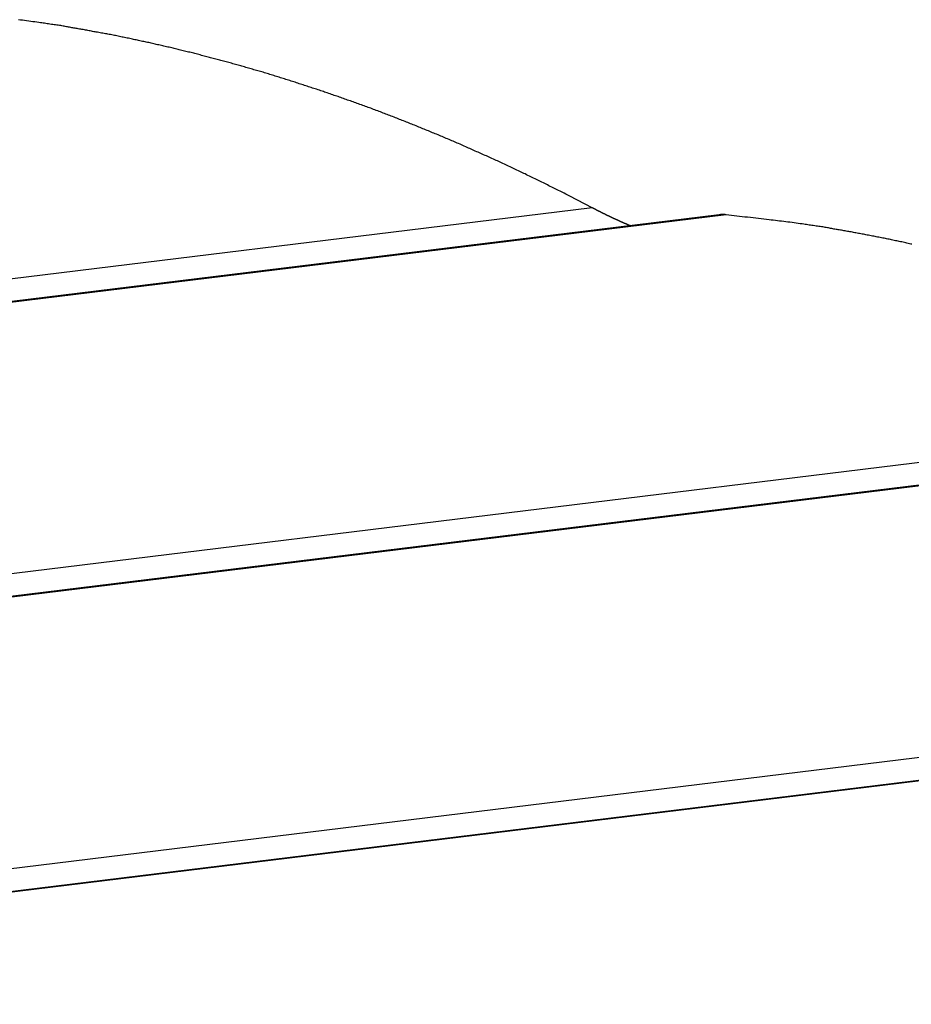
# Model space of a CAD drawing. Extents: x -46 to 46, y -31.7 to 31.7.
# Drawn here: x -12 to -10.4, y 9 to 10.8 of the extents above; entities that cross this region are included whole.
import ezdxf

# ---------------------------------------------------------------- set-up
doc = ezdxf.new("R2010")
doc.units = 0
doc.layers.get('0').update_dxf_attribs({"linetype": 'CONTINUOUS'})

msp = doc.modelspace()

# ---------------------------------------------------------------- linework, layer by layer
at = {"color": 0}
for points in [[(-10.9766, 10.4859), (-11.0168, 10.5069), (-11.0168, 10.5069), (-11.0192, 10.5081), (-11.0216, 10.5093), (-11.024, 10.5105), (-11.0267, 10.5119), (-11.0291, 10.5131), (-11.0318, 10.5143), (-11.0342, 10.5155), (-11.0369, 10.517), (-11.0393, 10.5182), (-11.0417, 10.5194), (-11.0441, 10.5206), (-11.0468, 10.522), (-11.0492, 10.5232), (-11.0519, 10.5244), (-11.0543, 10.5256), (-11.057, 10.5271), (-11.057, 10.5271), (-11.0594, 10.5283), (-11.0618, 10.5295), (-11.0642, 10.5307), (-11.0669, 10.5319), (-11.0693, 10.5331), (-11.0719, 10.5343), (-11.0743, 10.5355), (-11.077, 10.5369), (-11.0794, 10.5381), (-11.0819, 10.5393), (-11.0843, 10.5405), (-11.087, 10.5417), (-11.0894, 10.5429), (-11.0921, 10.5441), (-11.0945, 10.5453), (-11.0972, 10.5467), (-11.0972, 10.5467), (-11.0996, 10.5477), (-11.102, 10.5489), (-11.1044, 10.5501), (-11.1071, 10.5513), (-11.1095, 10.5525), (-11.1121, 10.5537), (-11.1145, 10.5549), (-11.1172, 10.5561), (-11.1196, 10.5573), (-11.122, 10.5585), (-11.1244, 10.5597), (-11.1271, 10.5609), (-11.1295, 10.5621), (-11.1322, 10.5633), (-11.1346, 10.5645), (-11.1373, 10.5657), (-11.1373, 10.5657), (-11.1397, 10.5666), (-11.1421, 10.5678), (-11.1445, 10.569), (-11.1472, 10.5702), (-11.1496, 10.5711), (-11.1521, 10.5723), (-11.1545, 10.5735), (-11.1572, 10.5747), (-11.1596, 10.5756), (-11.162, 10.5768), (-11.1644, 10.578), (-11.1671, 10.5792), (-11.1695, 10.5803), (-11.1722, 10.5815), (-11.1746, 10.5827), (-11.1773, 10.5839), (-11.1773, 10.5839), (-11.1797, 10.5848), (-11.1821, 10.586), (-11.1845, 10.5869), (-11.1872, 10.5881), (-11.1896, 10.589), (-11.192, 10.5902), (-11.1944, 10.5914), (-11.1971, 10.5926), (-11.1995, 10.5935), (-11.2019, 10.5947), (-11.2043, 10.5958), (-11.207, 10.597), (-11.2094, 10.5979), (-11.2121, 10.5991), (-11.2145, 10.6003), (-11.2172, 10.6015), (-11.2172, 10.6015), (-11.2196, 10.6024), (-11.222, 10.6036), (-11.2244, 10.6045), (-11.2271, 10.6057), (-11.2295, 10.6066), (-11.2319, 10.6078), (-11.2343, 10.6087), (-11.237, 10.6099), (-11.2394, 10.6108), (-11.2418, 10.612), (-11.2442, 10.6129), (-11.2469, 10.6141), (-11.2493, 10.615), (-11.2519, 10.6162), (-11.2543, 10.6171), (-11.257, 10.6183), (-11.257, 10.6183), (-11.2594, 10.6192), (-11.2618, 10.6201), (-11.2642, 10.621), (-11.2669, 10.6222), (-11.2693, 10.6231), (-11.2717, 10.6243), (-11.2741, 10.6252), (-11.2768, 10.6264), (-11.2792, 10.6273), (-11.2816, 10.6283), (-11.284, 10.6292), (-11.2867, 10.6304), (-11.2891, 10.6313), (-11.2916, 10.6325), (-11.294, 10.6334), (-11.2967, 10.6346), (-11.2967, 10.6346), (-11.2991, 10.6355), (-11.3015, 10.6364), (-11.3039, 10.6373), (-11.3066, 10.6384), (-11.309, 10.6393), (-11.3114, 10.6402), (-11.3138, 10.6411), (-11.3165, 10.6423), (-11.3189, 10.6432), (-11.3213, 10.6441), (-11.3237, 10.645), (-11.3264, 10.6462), (-11.3288, 10.6471), (-11.3312, 10.648), (-11.3336, 10.6489), (-11.3363, 10.6501), (-11.3363, 10.6501), (-11.3387, 10.651), (-11.3411, 10.6519), (-11.3435, 10.6528), (-11.346, 10.6537), (-11.3484, 10.6546), (-11.3508, 10.6555), (-11.3532, 10.6564), (-11.3559, 10.6576), (-11.3583, 10.6585), (-11.3607, 10.6594), (-11.3631, 10.6603), (-11.3658, 10.6612), (-11.3682, 10.6621), (-11.3706, 10.663), (-11.373, 10.6639), (-11.3757, 10.6651), (-11.3757, 10.6651), (-11.3781, 10.6658), (-11.3805, 10.6667), (-11.3829, 10.6676), (-11.3853, 10.6685), (-11.3877, 10.6694), (-11.3901, 10.6703), (-11.3925, 10.6712), (-11.3952, 10.6721), (-11.3976, 10.673), (-11.4, 10.6739), (-11.4024, 10.6748), (-11.405, 10.6757), (-11.4074, 10.6766), (-11.4098, 10.6775), (-11.4122, 10.6784), (-11.4149, 10.6793), (-11.4149, 10.6793), (-11.4173, 10.6799), (-11.4197, 10.6808), (-11.4221, 10.6817), (-11.4245, 10.6826), (-11.4269, 10.6834), (-11.4293, 10.6843), (-11.4317, 10.6852), (-11.4344, 10.6861), (-11.4368, 10.6867), (-11.4392, 10.6876), (-11.4416, 10.6885), (-11.444, 10.6894), (-11.4464, 10.6902), (-11.4488, 10.6911), (-11.4512, 10.692), (-11.4539, 10.6929), (-11.4539, 10.6929), (-11.4563, 10.6935), (-11.4587, 10.6944), (-11.4611, 10.6952), (-11.4635, 10.6961), (-11.4659, 10.6967), (-11.4683, 10.6976), (-11.4707, 10.6985), (-11.4732, 10.6994), (-11.4756, 10.7), (-11.478, 10.7009), (-11.4804, 10.7017), (-11.4828, 10.7026), (-11.4852, 10.7032), (-11.4876, 10.7041), (-11.49, 10.705), (-11.4927, 10.7059), (-11.4927, 10.7059), (-11.4951, 10.7065), (-11.4975, 10.7074), (-11.4999, 10.708), (-11.5023, 10.7089), (-11.5047, 10.7095), (-11.5071, 10.7104), (-11.5095, 10.7111), (-11.5119, 10.712), (-11.5143, 10.7126), (-11.5167, 10.7135), (-11.5191, 10.7141), (-11.5215, 10.715), (-11.5239, 10.7156), (-11.5263, 10.7165), (-11.5287, 10.7173), (-11.5313, 10.7182), (-11.5313, 10.7182), (-11.5337, 10.7188), (-11.5361, 10.7195), (-11.5385, 10.7201), (-11.5409, 10.721), (-11.5433, 10.7216), (-11.5457, 10.7225), (-11.5481, 10.7231), (-11.5505, 10.724), (-11.5529, 10.7246), (-11.5553, 10.7255), (-11.5577, 10.7261), (-11.5601, 10.727), (-11.5625, 10.7276), (-11.5649, 10.7285), (-11.5673, 10.7291), (-11.5697, 10.73), (-11.5697, 10.73), (-11.5719, 10.7306), (-11.5743, 10.7312), (-11.5767, 10.7318), (-11.5791, 10.7327), (-11.5815, 10.7333), (-11.5839, 10.734), (-11.5863, 10.7346), (-11.5887, 10.7355), (-11.5911, 10.7361), (-11.5935, 10.7367), (-11.5959, 10.7373), (-11.5983, 10.7382), (-11.6007, 10.7388), (-11.6031, 10.7396), (-11.6055, 10.7402), (-11.6079, 10.7411), (-11.6079, 10.7411), (-11.61, 10.7417), (-11.6124, 10.7423), (-11.6148, 10.7429), (-11.6172, 10.7436), (-11.6196, 10.7442), (-11.622, 10.7448), (-11.6244, 10.7454), (-11.6268, 10.7463), (-11.6289, 10.7469), (-11.6313, 10.7475), (-11.6337, 10.7481), (-11.6361, 10.7489), (-11.6385, 10.7495), (-11.6409, 10.7501), (-11.6433, 10.7507), (-11.6457, 10.7516), (-11.6457, 10.7516), (-11.6478, 10.7522), (-11.6502, 10.7528), (-11.6526, 10.7534), (-11.655, 10.754), (-11.6573, 10.7546), (-11.6597, 10.7552), (-11.6621, 10.7558), (-11.6645, 10.7564), (-11.6666, 10.757), (-11.669, 10.7576), (-11.6714, 10.7582), (-11.6738, 10.7588), (-11.6762, 10.7594), (-11.6786, 10.76), (-11.681, 10.7606), (-11.6834, 10.7615), (-11.6834, 10.7615), (-11.6855, 10.7619), (-11.6879, 10.7625), (-11.6903, 10.7631), (-11.6927, 10.7637), (-11.6948, 10.7643), (-11.6972, 10.7649), (-11.6996, 10.7655), (-11.702, 10.7661), (-11.7041, 10.7666), (-11.7065, 10.7672), (-11.7089, 10.7678), (-11.7113, 10.7684), (-11.7136, 10.769), (-11.716, 10.7696), (-11.7184, 10.7702), (-11.7208, 10.7708), (-11.7208, 10.7708), (-11.7229, 10.7711), (-11.7253, 10.7717), (-11.7275, 10.7723), (-11.7299, 10.7729), (-11.732, 10.7733), (-11.7344, 10.7739), (-11.7368, 10.7745), (-11.7392, 10.7751), (-11.7413, 10.7754), (-11.7437, 10.776), (-11.7461, 10.7766), (-11.7485, 10.7772), (-11.7506, 10.7777), (-11.753, 10.7783), (-11.7554, 10.7789), (-11.7578, 10.7795), (-11.7578, 10.7795), (-11.7599, 10.7798), (-11.7623, 10.7804), (-11.7644, 10.7808), (-11.7668, 10.7814), (-11.7689, 10.7817), (-11.7713, 10.7823), (-11.7736, 10.7829), (-11.776, 10.7835), (-11.7781, 10.7838), (-11.7805, 10.7844), (-11.7826, 10.7849), (-11.785, 10.7855), (-11.7871, 10.7858), (-11.7895, 10.7864), (-11.7919, 10.787), (-11.7943, 10.7876), (-11.7943, 10.7876), (-11.7964, 10.7879), (-11.7988, 10.7885), (-11.8009, 10.7888), (-11.8033, 10.7894), (-11.8054, 10.7897), (-11.8078, 10.7903), (-11.8102, 10.7907), (-11.8126, 10.7913), (-11.8147, 10.7916), (-11.8171, 10.7922), (-11.8194, 10.7925), (-11.8218, 10.7931), (-11.8239, 10.7934), (-11.8263, 10.794), (-11.8287, 10.7946), (-11.8311, 10.7952), (-11.8311, 10.7952), (-11.8332, 10.7955), (-11.8356, 10.7961), (-11.8379, 10.7964), (-11.8403, 10.797), (-11.8424, 10.7973), (-11.8448, 10.7979), (-11.8472, 10.7982), (-11.8496, 10.7988), (-11.8517, 10.7991), (-11.8541, 10.7996), (-11.8565, 10.7999), (-11.8589, 10.8005), (-11.8611, 10.8008), (-11.8635, 10.8014), (-11.8659, 10.8017), (-11.8683, 10.8023), (-11.8683, 10.8023), (-11.8704, 10.8026), (-11.8725, 10.8029), (-11.8746, 10.8032), (-11.877, 10.8038), (-11.8791, 10.8041), (-11.8812, 10.8046), (-11.8833, 10.8049), (-11.8857, 10.8055), (-11.8878, 10.8058), (-11.8899, 10.8061), (-11.892, 10.8064), (-11.8944, 10.807), (-11.8965, 10.8073), (-11.8986, 10.8078), (-11.9007, 10.8081), (-11.9031, 10.8087), (-11.9031, 10.8087), (-11.9049, 10.809), (-11.907, 10.8093), (-11.9088, 10.8096), (-11.9109, 10.8099), (-11.9127, 10.8102), (-11.9148, 10.8105), (-11.9166, 10.8108), (-11.9187, 10.8114), (-11.9205, 10.8117), (-11.9226, 10.812), (-11.9244, 10.8123), (-11.9265, 10.8127), (-11.9283, 10.813), (-11.9304, 10.8133), (-11.9323, 10.8136), (-11.9344, 10.8142), (-11.9344, 10.8142), (-11.9368, 10.8145), (-11.9392, 10.8148), (-11.9416, 10.8151), (-11.9441, 10.8156), (-11.9465, 10.8159), (-11.9489, 10.8162), (-11.9513, 10.8165), (-11.954, 10.8171), (-11.9564, 10.8174), (-11.9588, 10.8177), (-11.9612, 10.818), (-11.9639, 10.8185), (-11.9663, 10.8188), (-11.9687, 10.8191), (-11.9711, 10.8194), (-11.9738, 10.82), (-11.9738, 10.82), (-11.9774, 10.8203), (-11.981, 10.8209), (-11.9846, 10.8213), (-11.9885, 10.8219), (-11.9921, 10.8222), (-11.996, 10.8228), (-11.9996, 10.8234), (-12.0035, 10.824), (-12.0071, 10.8243), (-12.011, 10.8249)], [(-10.9766, 10.4859), (-22.3162, 9.0964)], [(-10.9766, 10.4859), (-22.3162, 9.0964)], [(-10.9766, 10.4859), (-22.3162, 9.0964)], [(-10.9766, 10.4859), (-22.3162, 9.0964)], [(-10.9766, 10.4859), (-22.3162, 9.0964)], [(-10.9766, 10.4859), (-22.3162, 9.0964)], [(-10.9766, 10.4859), (-22.3162, 9.0964)], [(-10.9766, 10.4859), (-22.3162, 9.0964)], [(-10.9766, 10.4859), (-22.3162, 9.0964)], [(-10.9766, 10.4859), (-22.3162, 9.0964)], [(-10.9766, 10.4859), (-22.3162, 9.0964)], [(-10.9766, 10.4859), (-22.3162, 9.0964)], [(-10.9766, 10.4859), (-22.3162, 9.0964)], [(-10.9766, 10.4859), (-22.3162, 9.0964)], [(-10.9766, 10.4859), (-22.3162, 9.0964)], [(-10.9766, 10.4859), (-22.3162, 9.0964)], [(-10.9766, 10.4859), (-22.3162, 9.0964)], [(-10.9766, 10.4859), (-22.3162, 9.0964)], [(-10.9766, 10.4859), (-22.3162, 9.0964)], [(-10.9766, 10.4859), (-22.3162, 9.0964)], [(-10.9766, 10.4859), (-22.3162, 9.0964)], [(-10.908, 10.4535), (-10.9104, 10.4545), (-10.9104, 10.4545), (-10.9104, 10.4545), (-10.9107, 10.4545), (-10.9107, 10.4545), (-10.911, 10.4546), (-10.911, 10.4546), (-10.9113, 10.4546), (-10.9113, 10.4546), (-10.9116, 10.4549), (-10.9116, 10.4549), (-10.9119, 10.4549), (-10.9119, 10.4549), (-10.9122, 10.4552), (-10.9122, 10.4552), (-10.9125, 10.4552), (-10.9125, 10.4552), (-10.9128, 10.4555), (-10.9128, 10.4555), (-10.9128, 10.4555), (-10.913, 10.4555), (-10.913, 10.4555), (-10.9133, 10.4556), (-10.9133, 10.4556), (-10.9136, 10.4556), (-10.9136, 10.4556), (-10.9139, 10.4559), (-10.9139, 10.4559), (-10.9142, 10.4559), (-10.9142, 10.4559), (-10.9145, 10.4562), (-10.9145, 10.4562), (-10.9148, 10.4562), (-10.9148, 10.4562), (-10.9151, 10.4565), (-10.9151, 10.4565), (-10.9151, 10.4565), (-10.9154, 10.4565), (-10.9154, 10.4565), (-10.9157, 10.4566), (-10.9157, 10.4566), (-10.916, 10.4566), (-10.916, 10.4566), (-10.9163, 10.4569), (-10.9163, 10.4569), (-10.9166, 10.4569), (-10.9166, 10.4569), (-10.9169, 10.4572), (-10.9169, 10.4572), (-10.9172, 10.4572), (-10.9172, 10.4572), (-10.9175, 10.4575), (-10.9175, 10.4575), (-10.9175, 10.4575), (-10.9178, 10.4575), (-10.9178, 10.4575), (-10.9181, 10.4576), (-10.9181, 10.4576), (-10.9184, 10.4576), (-10.9184, 10.4576), (-10.9187, 10.4579), (-10.9187, 10.4579), (-10.919, 10.4579), (-10.919, 10.4579), (-10.9193, 10.4582), (-10.9193, 10.4582), (-10.9196, 10.4582), (-10.9196, 10.4582), (-10.9199, 10.4585), (-10.9199, 10.4585), (-10.9199, 10.4585), (-10.9201, 10.4585), (-10.9201, 10.4585), (-10.9204, 10.4587), (-10.9204, 10.4587), (-10.9207, 10.4587), (-10.9207, 10.4587), (-10.921, 10.459), (-10.921, 10.459), (-10.9213, 10.459), (-10.9213, 10.459), (-10.9216, 10.4593), (-10.9216, 10.4593), (-10.9219, 10.4593), (-10.9219, 10.4593), (-10.9222, 10.4596), (-10.9222, 10.4596), (-10.9222, 10.4596), (-10.9225, 10.4596), (-10.9225, 10.4596), (-10.9228, 10.4597), (-10.9228, 10.4597), (-10.9231, 10.4597), (-10.9231, 10.4597), (-10.9234, 10.46), (-10.9234, 10.46), (-10.9237, 10.46), (-10.9237, 10.46), (-10.924, 10.4603), (-10.924, 10.4603), (-10.9243, 10.4603), (-10.9243, 10.4603), (-10.9246, 10.4606), (-10.9246, 10.4606), (-10.9246, 10.4606), (-10.9248, 10.4606), (-10.9248, 10.4606), (-10.9251, 10.4608), (-10.9251, 10.4608), (-10.9254, 10.4608), (-10.9254, 10.4608), (-10.9257, 10.4611), (-10.9257, 10.4611), (-10.926, 10.4611), (-10.926, 10.4611), (-10.9263, 10.4614), (-10.9263, 10.4614), (-10.9266, 10.4614), (-10.9266, 10.4614), (-10.9269, 10.4617), (-10.9269, 10.4617), (-10.9269, 10.4617), (-10.9271, 10.4617), (-10.9271, 10.4617), (-10.9274, 10.4618), (-10.9274, 10.4618), (-10.9277, 10.4618), (-10.9277, 10.4618), (-10.928, 10.4621), (-10.928, 10.4621), (-10.9283, 10.4621), (-10.9283, 10.4621), (-10.9286, 10.4624), (-10.9286, 10.4624), (-10.9289, 10.4624), (-10.9289, 10.4624), (-10.9292, 10.4627), (-10.9292, 10.4627), (-10.9292, 10.4627), (-10.9294, 10.4627), (-10.9294, 10.4627), (-10.9297, 10.4629), (-10.9297, 10.4629), (-10.93, 10.4629), (-10.93, 10.4629), (-10.9303, 10.4632), (-10.9303, 10.4632), (-10.9306, 10.4632), (-10.9306, 10.4632), (-10.9309, 10.4635), (-10.9309, 10.4635), (-10.9312, 10.4635), (-10.9312, 10.4635), (-10.9315, 10.4638), (-10.9315, 10.4638), (-10.9315, 10.4638), (-10.9318, 10.4638), (-10.9318, 10.4638), (-10.9321, 10.4639), (-10.9321, 10.4639), (-10.9324, 10.4639), (-10.9324, 10.4639), (-10.9327, 10.4642), (-10.9327, 10.4642), (-10.933, 10.4642), (-10.933, 10.4642), (-10.9333, 10.4645), (-10.9333, 10.4645), (-10.9336, 10.4645), (-10.9336, 10.4645), (-10.9339, 10.4648), (-10.9339, 10.4648), (-10.9339, 10.4648), (-10.9341, 10.4648), (-10.9341, 10.4648), (-10.9344, 10.465), (-10.9344, 10.465), (-10.9347, 10.465), (-10.9347, 10.465), (-10.935, 10.4653), (-10.935, 10.4653), (-10.9353, 10.4653), (-10.9353, 10.4653), (-10.9356, 10.4656), (-10.9356, 10.4656), (-10.9359, 10.4656), (-10.9359, 10.4656), (-10.9362, 10.4659), (-10.9362, 10.4659), (-10.9362, 10.4659), (-10.9364, 10.4659), (-10.9364, 10.4659), (-10.9367, 10.4661), (-10.9367, 10.4661), (-10.937, 10.4661), (-10.937, 10.4661), (-10.9373, 10.4664), (-10.9373, 10.4664), (-10.9376, 10.4664), (-10.9376, 10.4664), (-10.9379, 10.4667), (-10.9379, 10.4667), (-10.9382, 10.4667), (-10.9382, 10.4667), (-10.9385, 10.467), (-10.9385, 10.467), (-10.9385, 10.467), (-10.9387, 10.467), (-10.9387, 10.467), (-10.939, 10.4671), (-10.939, 10.4671), (-10.9393, 10.4671), (-10.9393, 10.4671), (-10.9396, 10.4674), (-10.9396, 10.4674), (-10.9399, 10.4674), (-10.9399, 10.4674), (-10.9402, 10.4677), (-10.9402, 10.4677), (-10.9405, 10.4677), (-10.9405, 10.4677), (-10.9408, 10.468), (-10.9408, 10.468), (-10.9408, 10.468), (-10.9409, 10.468), (-10.9409, 10.468), (-10.9412, 10.4682), (-10.9412, 10.4682), (-10.9415, 10.4682), (-10.9415, 10.4682), (-10.9418, 10.4685), (-10.9418, 10.4685), (-10.9421, 10.4685), (-10.9421, 10.4685), (-10.9424, 10.4688), (-10.9424, 10.4688), (-10.9427, 10.4688), (-10.9427, 10.4688), (-10.943, 10.4691), (-10.943, 10.4691), (-10.943, 10.4691), (-10.9432, 10.4691), (-10.9432, 10.4691), (-10.9435, 10.4693), (-10.9435, 10.4693), (-10.9438, 10.4693), (-10.9438, 10.4693), (-10.9441, 10.4696), (-10.9441, 10.4696), (-10.9444, 10.4696), (-10.9444, 10.4696), (-10.9447, 10.4699), (-10.9447, 10.4699), (-10.945, 10.4699), (-10.945, 10.4699), (-10.9453, 10.4702), (-10.9453, 10.4702), (-10.9453, 10.4702), (-10.9455, 10.4702), (-10.9455, 10.4702), (-10.9458, 10.4704), (-10.9458, 10.4704), (-10.9461, 10.4704), (-10.9461, 10.4704), (-10.9464, 10.4707), (-10.9464, 10.4707), (-10.9467, 10.4707), (-10.9467, 10.4707), (-10.947, 10.471), (-10.947, 10.471), (-10.9473, 10.471), (-10.9473, 10.471), (-10.9476, 10.4713), (-10.9476, 10.4713), (-10.9476, 10.4713), (-10.9478, 10.4713), (-10.9478, 10.4713), (-10.9481, 10.4715), (-10.9481, 10.4715), (-10.9484, 10.4715), (-10.9484, 10.4715), (-10.9487, 10.4718), (-10.9487, 10.4718), (-10.949, 10.4718), (-10.949, 10.4718), (-10.9493, 10.4721), (-10.9493, 10.4721), (-10.9496, 10.4721), (-10.9496, 10.4721), (-10.9499, 10.4724), (-10.9499, 10.4724), (-10.9499, 10.4724), (-10.95, 10.4724), (-10.95, 10.4724), (-10.9503, 10.4726), (-10.9503, 10.4726), (-10.9506, 10.4726), (-10.9506, 10.4726), (-10.9509, 10.4729), (-10.9509, 10.4729), (-10.9512, 10.4729), (-10.9512, 10.4729), (-10.9515, 10.4732), (-10.9515, 10.4732), (-10.9518, 10.4732), (-10.9518, 10.4732), (-10.9521, 10.4735), (-10.9521, 10.4735), (-10.9521, 10.4735), (-10.9523, 10.4735), (-10.9523, 10.4735), (-10.9526, 10.4737), (-10.9526, 10.4737), (-10.9529, 10.4737), (-10.9529, 10.4737), (-10.9532, 10.474), (-10.9532, 10.474), (-10.9535, 10.474), (-10.9535, 10.474), (-10.9538, 10.4743), (-10.9538, 10.4743), (-10.9541, 10.4743), (-10.9541, 10.4743), (-10.9544, 10.4746), (-10.9544, 10.4746), (-10.9544, 10.4746), (-10.9545, 10.4746), (-10.9545, 10.4746), (-10.9548, 10.4748), (-10.9548, 10.4748), (-10.9551, 10.4748), (-10.9551, 10.4748), (-10.9554, 10.4751), (-10.9554, 10.4751), (-10.9557, 10.4751), (-10.9557, 10.4751), (-10.956, 10.4754), (-10.956, 10.4754), (-10.9563, 10.4754), (-10.9563, 10.4754), (-10.9566, 10.4757), (-10.9566, 10.4757), (-10.9566, 10.4757), (-10.9568, 10.4757), (-10.9568, 10.4757), (-10.9571, 10.4759), (-10.9571, 10.4759), (-10.9574, 10.4759), (-10.9574, 10.4759), (-10.9577, 10.4762), (-10.9577, 10.4762), (-10.958, 10.4762), (-10.958, 10.4762), (-10.9583, 10.4765), (-10.9583, 10.4765), (-10.9586, 10.4765), (-10.9586, 10.4765), (-10.9589, 10.4768), (-10.9589, 10.4768), (-10.9589, 10.4768), (-10.9591, 10.4768), (-10.9591, 10.4768), (-10.9594, 10.4771), (-10.9594, 10.4771), (-10.9597, 10.4771), (-10.9597, 10.4771), (-10.96, 10.4774), (-10.96, 10.4774), (-10.9603, 10.4774), (-10.9603, 10.4774), (-10.9606, 10.4777), (-10.9606, 10.4777), (-10.9609, 10.4777), (-10.9609, 10.4777), (-10.9612, 10.478), (-10.9612, 10.478), (-10.9612, 10.478), (-10.9612, 10.478), (-10.9612, 10.478), (-10.9615, 10.4782), (-10.9615, 10.4782), (-10.9618, 10.4782), (-10.9618, 10.4782), (-10.9621, 10.4785), (-10.9621, 10.4785), (-10.9624, 10.4785), (-10.9624, 10.4785), (-10.9627, 10.4788), (-10.9627, 10.4788), (-10.963, 10.4788), (-10.963, 10.4788), (-10.9633, 10.4791), (-10.9633, 10.4791), (-10.9633, 10.4791), (-10.9633, 10.4791), (-10.9633, 10.4791), (-10.9636, 10.4792), (-10.9636, 10.4792), (-10.9639, 10.4792), (-10.9639, 10.4792), (-10.9642, 10.4795), (-10.9642, 10.4795), (-10.9644, 10.4795), (-10.9644, 10.4795), (-10.9647, 10.4798), (-10.9647, 10.4798), (-10.965, 10.4798), (-10.965, 10.4798), (-10.9653, 10.4801), (-10.9653, 10.4801), (-10.9653, 10.4801), (-10.9656, 10.4801), (-10.9656, 10.4801), (-10.9659, 10.4804), (-10.9659, 10.4804), (-10.9662, 10.4804), (-10.9662, 10.4804), (-10.9665, 10.4807), (-10.9665, 10.4807), (-10.9668, 10.4807), (-10.9668, 10.4807), (-10.9671, 10.481), (-10.9671, 10.481), (-10.9674, 10.481), (-10.9675, 10.481), (-10.9678, 10.4813), (-10.9678, 10.4813), (-10.9678, 10.4813), (-10.9681, 10.4813), (-10.9684, 10.4813), (-10.9687, 10.4816), (-10.9687, 10.4816), (-10.969, 10.4819), (-10.9693, 10.4819), (-10.9696, 10.4822), (-10.9696, 10.4822), (-10.9699, 10.4824), (-10.9702, 10.4824), (-10.9705, 10.4827), (-10.9707, 10.4827), (-10.971, 10.483), (-10.9713, 10.483), (-10.9716, 10.4833), (-10.9716, 10.4833), (-10.9719, 10.4833), (-10.9722, 10.4836), (-10.9725, 10.4836), (-10.9728, 10.4839), (-10.9731, 10.4839), (-10.9734, 10.4842), (-10.9737, 10.4842), (-10.974, 10.4845), (-10.9743, 10.4845), (-10.9746, 10.4848), (-10.9749, 10.4848), (-10.9752, 10.4851), (-10.9755, 10.4851), (-10.9758, 10.4854), (-10.9761, 10.4856), (-10.9766, 10.4859)], [(-10.9766, 10.4859), (-10.9766, 10.4859)], [(-10.7477, 10.4731), (-22.2798, 9.06)], [(-10.7477, 10.4731), (-22.2798, 9.06)], [(-10.7477, 10.4731), (-22.2798, 9.06)], [(-10.7477, 10.4731), (-22.2798, 9.06)], [(-10.7477, 10.4731), (-22.2798, 9.06)], [(-10.7477, 10.4731), (-22.2798, 9.06)], [(-10.7477, 10.4731), (-22.2798, 9.06)], [(-10.7477, 10.4731), (-22.2798, 9.06)], [(-10.7477, 10.4731), (-22.2798, 9.06)], [(-10.7477, 10.4731), (-22.2798, 9.06)], [(-10.7477, 10.4731), (-22.2798, 9.06)], [(-10.7477, 10.4731), (-22.2798, 9.06)], [(-10.7477, 10.4731), (-22.2798, 9.06)], [(-10.7477, 10.4731), (-22.2798, 9.06)], [(-10.7477, 10.4731), (-22.2798, 9.06)], [(-10.7477, 10.4731), (-22.2798, 9.06)], [(-10.7477, 10.4731), (-22.2798, 9.06)], [(-10.7477, 10.4731), (-22.2798, 9.06)], [(-10.7477, 10.4731), (-22.2798, 9.06)], [(-10.7477, 10.4731), (-22.2798, 9.06)], [(-10.7477, 10.4731), (-22.2798, 9.06)], [(-10.735, 10.4732), (-22.2786, 9.0587)], [(-10.735, 10.4732), (-22.2786, 9.0587)], [(-10.735, 10.4732), (-22.2786, 9.0587)], [(-10.735, 10.4732), (-22.2786, 9.0587)], [(-10.735, 10.4732), (-22.2786, 9.0587)], [(-10.735, 10.4732), (-22.2786, 9.0587)], [(-10.735, 10.4732), (-22.2786, 9.0587)], [(-10.735, 10.4732), (-22.2786, 9.0587)], [(-10.735, 10.4732), (-22.2786, 9.0587)], [(-10.735, 10.4732), (-22.2786, 9.0587)], [(-10.735, 10.4732), (-22.2786, 9.0587)], [(-10.735, 10.4732), (-22.2786, 9.0587)], [(-10.735, 10.4732), (-22.2786, 9.0587)], [(-10.735, 10.4732), (-22.2786, 9.0587)], [(-10.735, 10.4732), (-22.2786, 9.0587)], [(-10.735, 10.4732), (-22.2786, 9.0587)], [(-10.735, 10.4732), (-22.2786, 9.0587)], [(-10.735, 10.4732), (-22.2786, 9.0587)], [(-10.735, 10.4732), (-22.2786, 9.0587)], [(-10.735, 10.4732), (-22.2786, 9.0587)], [(-10.735, 10.4732), (-22.2786, 9.0587)], [(-10.735, 10.4732), (-10.7355, 10.4733), (-10.7355, 10.4733), (-10.7355, 10.4733), (-10.7355, 10.4733), (-10.7355, 10.4733), (-10.7355, 10.4733), (-10.7355, 10.4733), (-10.7355, 10.4733), (-10.7355, 10.4733), (-10.7356, 10.4733), (-10.7356, 10.4733), (-10.7356, 10.4733), (-10.7356, 10.4733), (-10.7356, 10.4733), (-10.7356, 10.4733), (-10.7356, 10.4733), (-10.7356, 10.4733), (-10.7359, 10.4733), (-10.7359, 10.4733), (-10.7359, 10.4733), (-10.7359, 10.4733), (-10.7359, 10.4733), (-10.7359, 10.4733), (-10.7359, 10.4733), (-10.7359, 10.4733), (-10.7359, 10.4733), (-10.736, 10.4733), (-10.736, 10.4733), (-10.736, 10.4733), (-10.736, 10.4733), (-10.736, 10.4733), (-10.736, 10.4733), (-10.736, 10.4733), (-10.736, 10.4733), (-10.7363, 10.4733), (-10.7363, 10.4733), (-10.7363, 10.4733), (-10.7363, 10.4733), (-10.7363, 10.4733), (-10.7363, 10.4733), (-10.7363, 10.4733), (-10.7363, 10.4733), (-10.7363, 10.4733), (-10.7365, 10.4733), (-10.7365, 10.4733), (-10.7365, 10.4733), (-10.7365, 10.4733), (-10.7365, 10.4733), (-10.7365, 10.4733), (-10.7365, 10.4733), (-10.7365, 10.4733), (-10.7368, 10.4734), (-10.7368, 10.4734), (-10.7368, 10.4734), (-10.7368, 10.4734), (-10.7368, 10.4734), (-10.7368, 10.4734), (-10.7368, 10.4734), (-10.7368, 10.4734), (-10.7368, 10.4734), (-10.7369, 10.4734), (-10.7369, 10.4734), (-10.7369, 10.4734), (-10.7369, 10.4734), (-10.7369, 10.4734), (-10.7369, 10.4734), (-10.7369, 10.4734), (-10.7369, 10.4734), (-10.7372, 10.4734), (-10.7372, 10.4734), (-10.7372, 10.4734), (-10.7372, 10.4734), (-10.7372, 10.4734), (-10.7372, 10.4734), (-10.7372, 10.4734), (-10.7372, 10.4734), (-10.7372, 10.4734), (-10.7373, 10.4734), (-10.7373, 10.4734), (-10.7373, 10.4734), (-10.7373, 10.4734), (-10.7373, 10.4734), (-10.7373, 10.4734), (-10.7373, 10.4734), (-10.7373, 10.4734), (-10.7376, 10.4734), (-10.7376, 10.4734), (-10.7376, 10.4734), (-10.7376, 10.4734), (-10.7376, 10.4734), (-10.7376, 10.4734), (-10.7376, 10.4734), (-10.7376, 10.4734), (-10.7376, 10.4734), (-10.7377, 10.4734), (-10.7377, 10.4734), (-10.7377, 10.4734), (-10.7377, 10.4734), (-10.7377, 10.4734), (-10.7377, 10.4734), (-10.7377, 10.4734), (-10.7377, 10.4734), (-10.738, 10.4734), (-10.738, 10.4734), (-10.738, 10.4734), (-10.738, 10.4734), (-10.738, 10.4734), (-10.738, 10.4734), (-10.738, 10.4734), (-10.738, 10.4734), (-10.738, 10.4734), (-10.7382, 10.4734), (-10.7382, 10.4734), (-10.7382, 10.4734), (-10.7382, 10.4734), (-10.7382, 10.4734), (-10.7382, 10.4734), (-10.7382, 10.4734), (-10.7382, 10.4734), (-10.7385, 10.4735), (-10.7385, 10.4735), (-10.7385, 10.4735), (-10.7385, 10.4735), (-10.7385, 10.4735), (-10.7385, 10.4735), (-10.7385, 10.4735), (-10.7385, 10.4735), (-10.7385, 10.4735), (-10.7386, 10.4735), (-10.7386, 10.4735), (-10.7386, 10.4735), (-10.7386, 10.4735), (-10.7386, 10.4735), (-10.7386, 10.4735), (-10.7386, 10.4735), (-10.7386, 10.4735), (-10.7389, 10.4735), (-10.7389, 10.4735), (-10.7389, 10.4735), (-10.7389, 10.4735), (-10.7389, 10.4735), (-10.7389, 10.4735), (-10.7389, 10.4735), (-10.7389, 10.4735), (-10.7389, 10.4735), (-10.739, 10.4735), (-10.739, 10.4735), (-10.739, 10.4735), (-10.739, 10.4735), (-10.739, 10.4735), (-10.739, 10.4735), (-10.739, 10.4735), (-10.739, 10.4735), (-10.7393, 10.4735), (-10.7393, 10.4735), (-10.7393, 10.4735), (-10.7393, 10.4735), (-10.7393, 10.4735), (-10.7393, 10.4735), (-10.7393, 10.4735), (-10.7393, 10.4735), (-10.7393, 10.4735), (-10.7394, 10.4735), (-10.7394, 10.4735), (-10.7394, 10.4735), (-10.7394, 10.4735), (-10.7394, 10.4735), (-10.7394, 10.4735), (-10.7394, 10.4735), (-10.7394, 10.4735), (-10.7397, 10.4735), (-10.7397, 10.4735), (-10.7397, 10.4735), (-10.7397, 10.4735), (-10.7397, 10.4735), (-10.7397, 10.4735), (-10.7397, 10.4735), (-10.7397, 10.4735), (-10.7397, 10.4735), (-10.7399, 10.4735), (-10.7399, 10.4735), (-10.7399, 10.4735), (-10.7399, 10.4735), (-10.7399, 10.4735), (-10.7399, 10.4735), (-10.7399, 10.4735), (-10.7399, 10.4735), (-10.7402, 10.4735), (-10.7402, 10.4735), (-10.7402, 10.4735), (-10.7402, 10.4735), (-10.7402, 10.4735), (-10.7402, 10.4735), (-10.7402, 10.4735), (-10.7402, 10.4735), (-10.7402, 10.4735), (-10.7403, 10.4735), (-10.7403, 10.4735), (-10.7403, 10.4735), (-10.7403, 10.4735), (-10.7403, 10.4735), (-10.7403, 10.4735), (-10.7403, 10.4735), (-10.7403, 10.4735), (-10.7406, 10.4735), (-10.7406, 10.4735), (-10.7406, 10.4735), (-10.7406, 10.4735), (-10.7406, 10.4735), (-10.7406, 10.4735), (-10.7406, 10.4735), (-10.7406, 10.4735), (-10.7406, 10.4735), (-10.7407, 10.4735), (-10.7407, 10.4735), (-10.7407, 10.4735), (-10.7407, 10.4735), (-10.7407, 10.4735), (-10.7407, 10.4735), (-10.7407, 10.4735), (-10.7407, 10.4735), (-10.741, 10.4735), (-10.741, 10.4735), (-10.741, 10.4735), (-10.741, 10.4735), (-10.741, 10.4735), (-10.741, 10.4735), (-10.741, 10.4735), (-10.741, 10.4735), (-10.741, 10.4735), (-10.7411, 10.4735), (-10.7411, 10.4735), (-10.7411, 10.4735), (-10.7411, 10.4735), (-10.7411, 10.4735), (-10.7411, 10.4735), (-10.7411, 10.4735), (-10.7411, 10.4735), (-10.7414, 10.4735), (-10.7414, 10.4735), (-10.7414, 10.4735), (-10.7414, 10.4735), (-10.7414, 10.4735), (-10.7414, 10.4735), (-10.7414, 10.4735), (-10.7414, 10.4735), (-10.7414, 10.4735), (-10.7416, 10.4735), (-10.7416, 10.4735), (-10.7416, 10.4735), (-10.7416, 10.4735), (-10.7416, 10.4735), (-10.7416, 10.4735), (-10.7416, 10.4735), (-10.7416, 10.4735), (-10.7419, 10.4735), (-10.7419, 10.4735), (-10.7419, 10.4735), (-10.7419, 10.4735), (-10.7419, 10.4735), (-10.7419, 10.4735), (-10.7419, 10.4735), (-10.7419, 10.4735), (-10.7419, 10.4735), (-10.742, 10.4735), (-10.742, 10.4735), (-10.742, 10.4735), (-10.742, 10.4735), (-10.742, 10.4735), (-10.742, 10.4735), (-10.742, 10.4735), (-10.742, 10.4735), (-10.7423, 10.4735), (-10.7423, 10.4735), (-10.7423, 10.4735), (-10.7423, 10.4735), (-10.7423, 10.4735), (-10.7423, 10.4735), (-10.7423, 10.4735), (-10.7423, 10.4735), (-10.7423, 10.4735), (-10.7424, 10.4735), (-10.7424, 10.4735), (-10.7424, 10.4735), (-10.7424, 10.4735), (-10.7424, 10.4735), (-10.7424, 10.4735), (-10.7424, 10.4735), (-10.7424, 10.4735), (-10.7427, 10.4735), (-10.7427, 10.4735), (-10.7427, 10.4735), (-10.7427, 10.4735), (-10.7427, 10.4735), (-10.7427, 10.4735), (-10.7427, 10.4735), (-10.7427, 10.4735), (-10.7427, 10.4735), (-10.7428, 10.4735), (-10.7428, 10.4735), (-10.7428, 10.4735), (-10.7428, 10.4735), (-10.7428, 10.4735), (-10.7428, 10.4735), (-10.7428, 10.4735), (-10.7428, 10.4735), (-10.7431, 10.4735), (-10.7431, 10.4735), (-10.7431, 10.4735), (-10.7431, 10.4735), (-10.7431, 10.4735), (-10.7431, 10.4735), (-10.7431, 10.4735), (-10.7431, 10.4735), (-10.7431, 10.4735), (-10.7433, 10.4735), (-10.7433, 10.4735), (-10.7433, 10.4735), (-10.7433, 10.4735), (-10.7433, 10.4735), (-10.7433, 10.4735), (-10.7433, 10.4735), (-10.7433, 10.4735), (-10.7436, 10.4735), (-10.7436, 10.4735), (-10.7436, 10.4734), (-10.7436, 10.4734), (-10.7436, 10.4734), (-10.7436, 10.4734), (-10.7436, 10.4734), (-10.7436, 10.4734), (-10.7436, 10.4734), (-10.7437, 10.4734), (-10.7437, 10.4734), (-10.7437, 10.4734), (-10.7437, 10.4734), (-10.7437, 10.4734), (-10.7437, 10.4734), (-10.7437, 10.4734), (-10.7437, 10.4734), (-10.744, 10.4734), (-10.744, 10.4734), (-10.744, 10.4734), (-10.744, 10.4734), (-10.744, 10.4734), (-10.744, 10.4734), (-10.744, 10.4734), (-10.744, 10.4734), (-10.744, 10.4734), (-10.7441, 10.4734), (-10.7441, 10.4734), (-10.7441, 10.4734), (-10.7441, 10.4734), (-10.7441, 10.4734), (-10.7441, 10.4734), (-10.7441, 10.4734), (-10.7441, 10.4734), (-10.7444, 10.4734), (-10.7444, 10.4734), (-10.7444, 10.4734), (-10.7444, 10.4734), (-10.7444, 10.4734), (-10.7444, 10.4734), (-10.7444, 10.4734), (-10.7444, 10.4734), (-10.7444, 10.4734), (-10.7445, 10.4734), (-10.7445, 10.4734), (-10.7445, 10.4734), (-10.7445, 10.4734), (-10.7445, 10.4734), (-10.7445, 10.4734), (-10.7445, 10.4734), (-10.7445, 10.4734), (-10.7448, 10.4734), (-10.7448, 10.4734), (-10.7448, 10.4734), (-10.7448, 10.4734), (-10.7448, 10.4734), (-10.7448, 10.4734), (-10.7448, 10.4734), (-10.7448, 10.4734), (-10.7448, 10.4734), (-10.7449, 10.4734), (-10.7449, 10.4734), (-10.7449, 10.4734), (-10.7449, 10.4734), (-10.7449, 10.4734), (-10.7449, 10.4734), (-10.7449, 10.4734), (-10.7449, 10.4734), (-10.7452, 10.4734), (-10.7452, 10.4734), (-10.7452, 10.4733), (-10.7452, 10.4733), (-10.7452, 10.4733), (-10.7452, 10.4733), (-10.7452, 10.4733), (-10.7452, 10.4733), (-10.7452, 10.4733), (-10.7453, 10.4733), (-10.7453, 10.4733), (-10.7453, 10.4733), (-10.7453, 10.4733), (-10.7453, 10.4733), (-10.7453, 10.4733), (-10.7453, 10.4733), (-10.7453, 10.4733), (-10.7456, 10.4733), (-10.7456, 10.4733), (-10.7456, 10.4733), (-10.7456, 10.4733), (-10.7456, 10.4733), (-10.7456, 10.4733), (-10.7456, 10.4733), (-10.7456, 10.4733), (-10.7456, 10.4733), (-10.7458, 10.4733), (-10.7458, 10.4733), (-10.7458, 10.4733), (-10.7458, 10.4733), (-10.7458, 10.4733), (-10.7458, 10.4733), (-10.7458, 10.4733), (-10.7458, 10.4733), (-10.7461, 10.4733), (-10.7461, 10.4733), (-10.7461, 10.4732), (-10.7461, 10.4732), (-10.7461, 10.4732), (-10.7461, 10.4732), (-10.7461, 10.4732), (-10.7461, 10.4732), (-10.7461, 10.4732), (-10.7464, 10.4732), (-10.7464, 10.4732), (-10.7464, 10.4732), (-10.7464, 10.4732), (-10.7465, 10.4732), (-10.7465, 10.4732), (-10.7465, 10.4732), (-10.7465, 10.4732), (-10.7468, 10.4732), (-10.7468, 10.4732), (-10.7468, 10.4731), (-10.7468, 10.4731), (-10.7468, 10.4731), (-10.7468, 10.4731), (-10.7468, 10.4731), (-10.7468, 10.4731), (-10.7468, 10.4731), (-10.7471, 10.4731), (-10.7471, 10.4731), (-10.7471, 10.4731), (-10.7471, 10.4731), (-10.7474, 10.4731), (-10.7474, 10.4731), (-10.7474, 10.4731), (-10.7474, 10.4731), (-10.7477, 10.4731)], [(-10.7477, 10.4731), (-10.7477, 10.4731)], [(-10.3999, 10.4201), (-10.402, 10.4204), (-10.4044, 10.421), (-10.4065, 10.4215), (-10.4089, 10.4221), (-10.411, 10.4224), (-10.4134, 10.423), (-10.4158, 10.4236), (-10.4182, 10.4242), (-10.4182, 10.4242), (-10.4203, 10.4245), (-10.4227, 10.4251), (-10.4248, 10.4254), (-10.4272, 10.426), (-10.4293, 10.4263), (-10.4317, 10.4269), (-10.4341, 10.4274), (-10.4365, 10.428), (-10.4386, 10.4283), (-10.441, 10.4289), (-10.4433, 10.4292), (-10.4457, 10.4298), (-10.4478, 10.4301), (-10.4502, 10.4307), (-10.4526, 10.4312), (-10.455, 10.4318), (-10.455, 10.4318), (-10.4571, 10.4321), (-10.4595, 10.4327), (-10.4619, 10.433), (-10.4643, 10.4336), (-10.4664, 10.4339), (-10.4688, 10.4345), (-10.4712, 10.4348), (-10.4736, 10.4354), (-10.4757, 10.4357), (-10.4781, 10.4363), (-10.4805, 10.4366), (-10.4829, 10.4372), (-10.485, 10.4375), (-10.4874, 10.4381), (-10.4898, 10.4384), (-10.4922, 10.439), (-10.4922, 10.439), (-10.4943, 10.4393), (-10.4964, 10.4396), (-10.4985, 10.4399), (-10.5009, 10.4405), (-10.503, 10.4408), (-10.5051, 10.4412), (-10.5072, 10.4415), (-10.5096, 10.4421), (-10.5117, 10.4424), (-10.5138, 10.4427), (-10.5159, 10.443), (-10.5183, 10.4436), (-10.5204, 10.4439), (-10.5225, 10.4444), (-10.5246, 10.4447), (-10.527, 10.4453), (-10.527, 10.4453), (-10.5288, 10.4456), (-10.5309, 10.4459), (-10.5327, 10.4462), (-10.5348, 10.4465), (-10.5366, 10.4468), (-10.5387, 10.4471), (-10.5405, 10.4474), (-10.5426, 10.448), (-10.5444, 10.4483), (-10.5465, 10.4486), (-10.5483, 10.4489), (-10.5504, 10.4493), (-10.5522, 10.4496), (-10.5543, 10.4499), (-10.5562, 10.4502), (-10.5583, 10.4508), (-10.5583, 10.4508), (-10.5607, 10.4511), (-10.5631, 10.4514), (-10.5655, 10.4517), (-10.568, 10.4522), (-10.5704, 10.4525), (-10.5728, 10.4528), (-10.5752, 10.4531), (-10.5779, 10.4537), (-10.5803, 10.454), (-10.5827, 10.4543), (-10.5851, 10.4546), (-10.5878, 10.4552), (-10.5902, 10.4555), (-10.5926, 10.4558), (-10.595, 10.4561), (-10.5977, 10.4567), (-10.5977, 10.4567), (-10.6013, 10.457), (-10.6049, 10.4576), (-10.6085, 10.458), (-10.6124, 10.4586), (-10.616, 10.4589), (-10.6199, 10.4595), (-10.6235, 10.46), (-10.6274, 10.4606), (-10.631, 10.4609), (-10.6349, 10.4615), (-10.6385, 10.4618), (-10.6424, 10.4624), (-10.646, 10.4627), (-10.6499, 10.4633), (-10.6535, 10.4636), (-10.6574, 10.4642), (-10.6574, 10.4642), (-10.6622, 10.4646), (-10.667, 10.4652), (-10.6718, 10.4658), (-10.6766, 10.4664), (-10.6814, 10.467), (-10.6862, 10.4676), (-10.691, 10.4682), (-10.6961, 10.4688), (-10.7009, 10.4691), (-10.7057, 10.4697), (-10.7105, 10.4703), (-10.7155, 10.4709), (-10.7203, 10.4714), (-10.7251, 10.472), (-10.7299, 10.4726), (-10.735, 10.4732)], [(-10.735, 10.4732), (-10.735, 10.4732)], [(-9.6005, 10.1225), (-21.8423, 8.6224)], [(-9.6005, 10.1225), (-21.8423, 8.6224)], [(-9.6005, 10.1225), (-21.8423, 8.6224)], [(-9.6005, 10.1225), (-21.8423, 8.6224)], [(-9.6005, 10.1225), (-21.8423, 8.6224)], [(-9.6005, 10.1225), (-21.8423, 8.6224)], [(-9.6005, 10.1225), (-21.8423, 8.6224)], [(-9.6005, 10.1225), (-21.8423, 8.6224)], [(-9.6005, 10.1225), (-21.8423, 8.6224)], [(-9.6005, 10.1225), (-21.8423, 8.6224)], [(-9.6005, 10.1225), (-21.8423, 8.6224)], [(-9.6005, 10.1225), (-21.8423, 8.6224)], [(-9.6005, 10.1225), (-21.8423, 8.6224)], [(-9.6005, 10.1225), (-21.8423, 8.6224)], [(-9.6005, 10.1225), (-21.8423, 8.6224)], [(-9.6005, 10.1225), (-21.8423, 8.6224)], [(-9.6005, 10.1225), (-21.8423, 8.6224)], [(-9.6005, 10.1225), (-21.8423, 8.6224)], [(-9.6005, 10.1225), (-21.8423, 8.6224)], [(-9.6005, 10.1225), (-21.8423, 8.6224)], [(-9.6005, 10.1225), (-21.8423, 8.6224)], [(-9.3716, 10.1097), (-21.8059, 8.5861)], [(-9.3716, 10.1097), (-21.8059, 8.5861)], [(-9.3716, 10.1097), (-21.8059, 8.5861)], [(-9.3716, 10.1097), (-21.8059, 8.5861)], [(-9.3716, 10.1097), (-21.8059, 8.5861)], [(-9.3716, 10.1097), (-21.8059, 8.5861)], [(-9.3716, 10.1097), (-21.8059, 8.5861)], [(-9.3716, 10.1097), (-21.8059, 8.5861)], [(-9.3716, 10.1097), (-21.8059, 8.5861)], [(-9.3716, 10.1097), (-21.8059, 8.5861)], [(-9.3716, 10.1097), (-21.8059, 8.5861)], [(-9.3716, 10.1097), (-21.8059, 8.5861)], [(-9.3716, 10.1097), (-21.8059, 8.5861)], [(-9.3716, 10.1097), (-21.8059, 8.5861)], [(-9.3716, 10.1097), (-21.8059, 8.5861)], [(-9.3716, 10.1097), (-21.8059, 8.5861)], [(-9.3716, 10.1097), (-21.8059, 8.5861)], [(-9.3716, 10.1097), (-21.8059, 8.5861)], [(-9.3716, 10.1097), (-21.8059, 8.5861)], [(-9.3716, 10.1097), (-21.8059, 8.5861)], [(-9.3716, 10.1097), (-21.8059, 8.5861)], [(-9.359, 10.1099), (-21.8047, 8.5848)], [(-9.359, 10.1099), (-21.8047, 8.5848)], [(-9.359, 10.1099), (-21.8047, 8.5848)], [(-9.359, 10.1099), (-21.8047, 8.5848)], [(-9.359, 10.1099), (-21.8047, 8.5848)], [(-9.359, 10.1099), (-21.8047, 8.5848)], [(-9.359, 10.1099), (-21.8047, 8.5848)], [(-9.359, 10.1099), (-21.8047, 8.5848)], [(-9.359, 10.1099), (-21.8047, 8.5848)], [(-9.359, 10.1099), (-21.8047, 8.5848)], [(-9.359, 10.1099), (-21.8047, 8.5848)], [(-9.359, 10.1099), (-21.8047, 8.5848)], [(-9.359, 10.1099), (-21.8047, 8.5848)], [(-9.359, 10.1099), (-21.8047, 8.5848)], [(-9.359, 10.1099), (-21.8047, 8.5848)], [(-9.359, 10.1099), (-21.8047, 8.5848)], [(-9.359, 10.1099), (-21.8047, 8.5848)], [(-9.359, 10.1099), (-21.8047, 8.5848)], [(-9.359, 10.1099), (-21.8047, 8.5848)], [(-9.359, 10.1099), (-21.8047, 8.5848)], [(-9.359, 10.1099), (-21.8047, 8.5848)], [(-9.1445, 9.6464), (-21.3684, 8.1485)], [(-9.1445, 9.6464), (-21.3684, 8.1485)], [(-9.1445, 9.6464), (-21.3684, 8.1485)], [(-9.1445, 9.6464), (-21.3684, 8.1485)], [(-9.1445, 9.6464), (-21.3684, 8.1485)], [(-9.1445, 9.6464), (-21.3684, 8.1485)], [(-9.1445, 9.6464), (-21.3684, 8.1485)], [(-9.1445, 9.6464), (-21.3684, 8.1485)], [(-9.1445, 9.6464), (-21.3684, 8.1485)], [(-9.1445, 9.6464), (-21.3684, 8.1485)], [(-9.1445, 9.6464), (-21.3684, 8.1485)], [(-9.1445, 9.6464), (-21.3684, 8.1485)], [(-9.1445, 9.6464), (-21.3684, 8.1485)], [(-9.1445, 9.6464), (-21.3684, 8.1485)], [(-9.1445, 9.6464), (-21.3684, 8.1485)], [(-9.1445, 9.6464), (-21.3684, 8.1485)], [(-9.1445, 9.6464), (-21.3684, 8.1485)], [(-9.1445, 9.6464), (-21.3684, 8.1485)], [(-9.1445, 9.6464), (-21.3684, 8.1485)], [(-9.1445, 9.6464), (-21.3684, 8.1485)], [(-9.1445, 9.6464), (-21.3684, 8.1485)], [(-9.1911, 9.5999), (-21.332, 8.1121)], [(-9.1911, 9.5999), (-21.332, 8.1121)], [(-9.1911, 9.5999), (-21.332, 8.1121)], [(-9.1911, 9.5999), (-21.332, 8.1121)], [(-9.1911, 9.5999), (-21.332, 8.1121)], [(-9.1911, 9.5999), (-21.332, 8.1121)], [(-9.1911, 9.5999), (-21.332, 8.1121)], [(-9.1911, 9.5999), (-21.332, 8.1121)], [(-9.1911, 9.5999), (-21.332, 8.1121)], [(-9.1911, 9.5999), (-21.332, 8.1121)], [(-9.1911, 9.5999), (-21.332, 8.1121)], [(-9.1911, 9.5999), (-21.332, 8.1121)], [(-9.1911, 9.5999), (-21.332, 8.1121)], [(-9.1911, 9.5999), (-21.332, 8.1121)], [(-9.1911, 9.5999), (-21.332, 8.1121)], [(-9.1911, 9.5999), (-21.332, 8.1121)], [(-9.1911, 9.5999), (-21.332, 8.1121)], [(-9.1911, 9.5999), (-21.332, 8.1121)], [(-9.1911, 9.5999), (-21.332, 8.1121)], [(-9.1911, 9.5999), (-21.332, 8.1121)], [(-9.1911, 9.5999), (-21.332, 8.1121)], [(-9.1927, 9.5982), (-21.3307, 8.1109)], [(-9.1927, 9.5982), (-21.3307, 8.1109)], [(-9.1927, 9.5982), (-21.3307, 8.1109)], [(-9.1927, 9.5982), (-21.3307, 8.1109)], [(-9.1927, 9.5982), (-21.3307, 8.1109)], [(-9.1927, 9.5982), (-21.3307, 8.1109)], [(-9.1927, 9.5982), (-21.3307, 8.1109)], [(-9.1927, 9.5982), (-21.3307, 8.1109)], [(-9.1927, 9.5982), (-21.3307, 8.1109)], [(-9.1927, 9.5982), (-21.3307, 8.1109)], [(-9.1927, 9.5982), (-21.3307, 8.1109)], [(-9.1927, 9.5982), (-21.3307, 8.1109)], [(-9.1927, 9.5982), (-21.3307, 8.1109)], [(-9.1927, 9.5982), (-21.3307, 8.1109)], [(-9.1927, 9.5982), (-21.3307, 8.1109)], [(-9.1927, 9.5982), (-21.3307, 8.1109)], [(-9.1927, 9.5982), (-21.3307, 8.1109)], [(-9.1927, 9.5982), (-21.3307, 8.1109)], [(-9.1927, 9.5982), (-21.3307, 8.1109)], [(-9.1927, 9.5982), (-21.3307, 8.1109)], [(-9.1927, 9.5982), (-21.3307, 8.1109)]]:
    msp.add_lwpolyline(points, dxfattribs=at)

doc.saveas('drawing.dxf')
